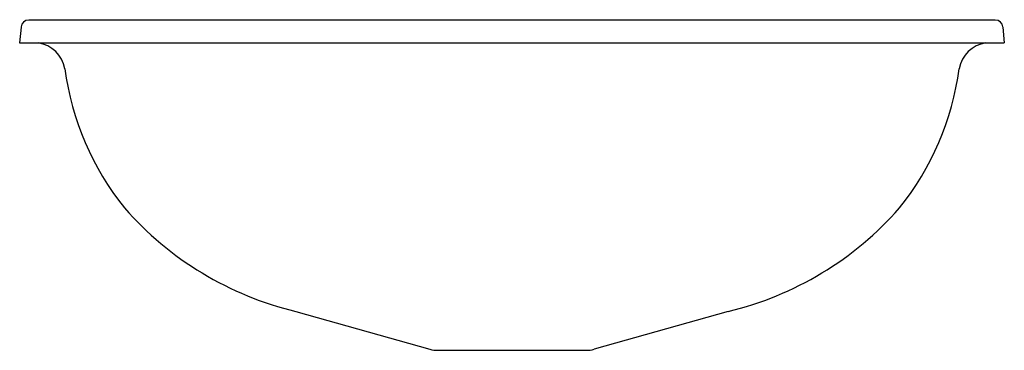
# Model space of a CAD drawing. Extents: x 440 to 456.1, y 13.2 to 18.6.
import ezdxf

# ---------------------------------------------------------------- set-up
doc = ezdxf.new("R2010")
doc.units = 0
doc.header["$LTSCALE"] = 1.21
doc.header["$MEASUREMENT"] = 0
doc.layers.get('0').update_dxf_attribs({"linetype": 'CONTINUOUS'})
doc.layers.get('Defpoints').update_dxf_attribs({"linetype": 'CONTINUOUS'})
doc.styles.get("Standard").update_dxf_attribs({"font": 'txt', "width": 0.8})

msp = doc.modelspace()

# ---------------------------------------------------------------- linework, layer by layer
for p, q in [((455.956, 18.578), (440.121, 18.578)), ((439.996, 18.463), (439.973, 18.203)), ((456.081, 18.463), (456.103, 18.203)), ((439.973, 18.203), (456.103, 18.203)), ((444.498, 13.809), (446.694, 13.192)), ((451.579, 13.809), (449.383, 13.192)), ((446.827, 13.174), (449.25, 13.174))]:
    msp.add_line(p, q)
for centre, radius, start, end in [((440.121, 18.453), 0.125, 90, 175.0021), ((455.956, 18.453), 0.125, 4.9979, 90), ((440.211, 17.699), 0.507, 9.1073, 82.7892), ((455.866, 17.699), 0.507, 97.2108, 170.8927), ((445.323, 18.41), 4.653, 187.7824, 218.6493), ((450.754, 18.41), 4.653, 321.3507, 352.2176), ((445.764, 19.083), 5.424, 221.2978, 256.5117), ((450.313, 19.083), 5.424, 283.4883, 318.7022), ((446.827, 13.658), 0.485, 254.0711, 270.0056), ((449.25, 13.658), 0.485, 269.9944, 285.9289)]:
    msp.add_arc(centre, radius, start, end)

# ---------------------------------------------------------------- texts
at = {"layer": 'Defpoints'}
for tag, p, s in [('MODELNUMBER', (448.036, 18.582), 'K-2741-G3'), ('TRADENAME', (448.036, 18.58), 'WHIST'), ('PRODUCT', (448.036, 18.579), 'BATHROOM SINK')]:
    msp.add_attdef(tag, p, s, height=0.001, dxfattribs=at)

doc.saveas('drawing.dxf')
